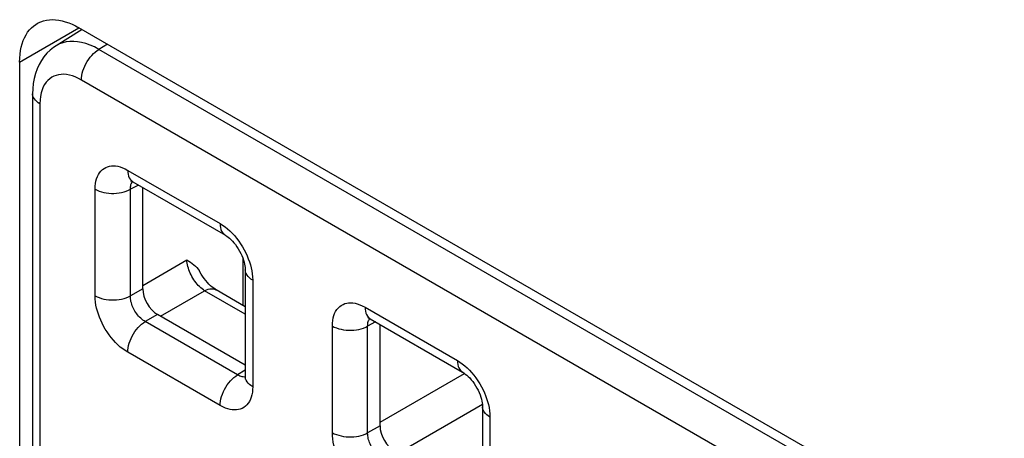
# Model space of a CAD drawing. Units: millimetres. Extents: x -45 to 54, y -212 to 83.
# Drawn here: x -28 to -17, y -15 to -10 of the extents above; entities that cross this region are included whole.
import ezdxf

# ---------------------------------------------------------------- set-up
doc = ezdxf.new("R2010")
doc.units = ezdxf.units.MM
doc.header["$LTSCALE"] = 16.335
doc.layers.get('0').update_dxf_attribs({"linetype": 'CONTINUOUS'})
doc.layers.add('ASSI', color=7, linetype='CONTINUOUS')
doc.layers.add('RACCORDO', color=7, linetype='CONTINUOUS')

msp = doc.modelspace()

# ---------------------------------------------------------------- linework, layer by layer
at = {"color": 250, "linetype": 'CONTINUOUS'}
msp.add_line((-28.32, -10.832), (-27.613, -10.424), dxfattribs=at)
at = {"layer": 'ASSI', "color": 250, "linetype": 'CONTINUOUS'}
msp.add_line((-28.32, -10.832), (-27.613, -10.424), dxfattribs=at)
at = {"layer": 'ASSI', "color": 7, "linetype": 'CONTINUOUS'}
for p, q in [((23.016, -39.656), (-27.613, -10.424)), ((-28.32, -10.832), (-28.32, -33.366))]:
    msp.add_line(p, q, dxfattribs=at)
for points in [[(-28.113, -10.374), (-28.098, -10.366), (-28.067, -10.352), (-28.035, -10.341), (-28.001, -10.334), (-27.966, -10.329), (-27.93, -10.327), (-27.893, -10.329), (-27.854, -10.333), (-27.815, -10.341), (-27.776, -10.352), (-27.735, -10.365), (-27.695, -10.382), (-27.654, -10.401), (-27.613, -10.424)], [(-28.32, -10.832), (-28.318, -10.785), (-28.315, -10.74), (-28.309, -10.696), (-28.301, -10.655), (-28.29, -10.615), (-28.277, -10.577), (-28.262, -10.542), (-28.244, -10.509), (-28.225, -10.478), (-28.203, -10.45), (-28.18, -10.425), (-28.154, -10.403), (-28.127, -10.383), (-28.113, -10.374)]]:
    msp.add_lwpolyline(points, dxfattribs=at)
at = {"layer": 'RACCORDO', "color": 7, "linetype": 'CONTINUOUS'}
for p, q in [((-27.574, -10.446), (-27.885, -10.638)), ((-28.166, -11.21), (-28.166, -33.25)), ((-26.97, -12.261), (-25.868, -12.897)), ((-26.852, -13.536), (-26.852, -12.329)), ((-25.63, -13.311), (-25.63, -14.582)), ((-25.63, -13.751), (-25.976, -13.551)), ((-25.63, -14.447), (-26.676, -13.843)), ((-24.141, -13.894), (-23.04, -14.53)), ((-24.024, -15.17), (-24.024, -13.962)), ((-22.801, -14.944), (-22.801, -16.215))]:
    msp.add_line(p, q, dxfattribs=at)
at = {"layer": 'RACCORDO', "color": 250, "linetype": 'CONTINUOUS'}
for p, q in [((-27.274, -10.619), (-27.375, -10.681)), ((22.912, -39.716), (-27.375, -10.681)), ((22.704, -40.082), (-27.583, -11.047)), ((-28.078, -11.332), (-28.078, -33.373)), ((-27.032, -12.124), (-25.931, -12.759)), ((-26.904, -12.299), (-27, -12.35)), ((-27.421, -13.62), (-27.421, -12.348)), ((-27, -13.622), (-27, -12.35)), ((-26.852, -13.496), (-26.327, -13.193)), ((-25.657, -13.735), (-25.657, -13.176)), ((-25.542, -13.433), (-25.542, -14.704)), ((-26.852, -13.536), (-27, -13.622)), ((-26.641, -13.863), (-26.115, -13.56)), ((-25.63, -13.84), (-26.115, -13.56)), ((-26.676, -13.843), (-26.823, -13.928)), ((-24.203, -13.757), (-23.102, -14.393)), ((-25.722, -14.564), (-26.823, -13.928)), ((-24.076, -13.932), (-24.172, -13.983)), ((-24.592, -15.253), (-24.592, -13.981)), ((-24.172, -15.255), (-24.172, -13.983)), ((-25.931, -14.929), (-27.032, -14.293)), ((-25.63, -14.506), (-25.722, -14.564)), ((-24.024, -15.129), (-23.015, -14.547)), ((-25.669, -14.586), (-25.681, -14.582)), ((-23.812, -15.496), (-22.803, -14.913)), ((-22.713, -15.066), (-22.713, -16.338)), ((-24.024, -15.17), (-24.172, -15.255))]:
    msp.add_line(p, q, dxfattribs=at)
at = {"layer": 'RACCORDO', "color": 7, "linetype": 'CONTINUOUS'}
for points in [[(-27.884, -10.638), (-27.918, -10.66), (-27.958, -10.692), (-27.995, -10.728), (-28.03, -10.769), (-28.061, -10.814), (-28.088, -10.862), (-28.112, -10.914), (-28.132, -10.969), (-28.147, -11.027), (-28.158, -11.088), (-28.164, -11.152), (-28.166, -11.21)], [(-26.993, -12.248), (-26.994, -12.248), (-26.998, -12.248), (-26.999, -12.248), (-26.998, -12.248), (-26.993, -12.25), (-26.987, -12.252), (-26.978, -12.256), (-26.97, -12.261)], [(-25.868, -12.897), (-25.863, -12.9), (-25.85, -12.909), (-25.835, -12.92), (-25.819, -12.933), (-25.802, -12.949), (-25.784, -12.967), (-25.766, -12.988), (-25.748, -13.01), (-25.73, -13.035), (-25.714, -13.06), (-25.698, -13.087), (-25.684, -13.114), (-25.671, -13.141), (-25.66, -13.168), (-25.651, -13.195), (-25.643, -13.22), (-25.638, -13.243), (-25.634, -13.264), (-25.631, -13.283), (-25.63, -13.3), (-25.63, -13.311)], [(-26.327, -13.193), (-26.304, -13.206), (-26.283, -13.219), (-26.262, -13.234), (-26.243, -13.249), (-26.225, -13.265), (-26.208, -13.282), (-26.193, -13.301), (-26.18, -13.32)], [(-25.976, -13.551), (-25.991, -13.542), (-26.007, -13.531), (-26.025, -13.517), (-26.043, -13.501), (-26.063, -13.482), (-26.082, -13.461), (-26.101, -13.439), (-26.121, -13.414), (-26.139, -13.388), (-26.157, -13.361), (-26.18, -13.32)], [(-24.164, -13.881), (-24.166, -13.881), (-24.17, -13.881), (-24.171, -13.881), (-24.169, -13.881), (-24.165, -13.883), (-24.158, -13.885), (-24.149, -13.89), (-24.141, -13.894)], [(-23.04, -14.53), (-23.035, -14.533), (-23.021, -14.542), (-23.007, -14.553), (-22.99, -14.566), (-22.973, -14.582), (-22.955, -14.6), (-22.937, -14.621), (-22.919, -14.643), (-22.902, -14.668), (-22.885, -14.693), (-22.869, -14.72), (-22.855, -14.747), (-22.843, -14.774), (-22.831, -14.801), (-22.822, -14.828), (-22.815, -14.853), (-22.809, -14.876), (-22.805, -14.897), (-22.803, -14.917), (-22.801, -14.933), (-22.801, -14.944)], [(-25.63, -14.582), (-25.63, -14.592), (-25.631, -14.602), (-25.632, -14.609), (-25.633, -14.613), (-25.633, -14.614)]]:
    msp.add_lwpolyline(points, dxfattribs=at)
at = {"layer": 'RACCORDO', "color": 250, "linetype": 'CONTINUOUS'}
for points in [[(-27.375, -10.681), (-27.428, -10.653), (-27.48, -10.63), (-27.531, -10.612), (-27.581, -10.598), (-27.629, -10.59), (-27.676, -10.586), (-27.721, -10.587), (-27.765, -10.592), (-27.806, -10.602), (-27.846, -10.617), (-27.884, -10.638)], [(-27.583, -11.047), (-27.582, -11.021), (-27.578, -10.994), (-27.573, -10.966), (-27.565, -10.938), (-27.555, -10.909), (-27.543, -10.881), (-27.53, -10.853), (-27.514, -10.826), (-27.497, -10.8), (-27.479, -10.776), (-27.46, -10.753), (-27.439, -10.732), (-27.418, -10.713), (-27.396, -10.696), (-27.375, -10.681)], [(-27.583, -11.047), (-27.62, -11.027), (-27.657, -11.01), (-27.692, -10.998), (-27.727, -10.988), (-27.76, -10.982), (-27.793, -10.979), (-27.825, -10.98), (-27.855, -10.984), (-27.884, -10.991), (-27.912, -11.001), (-27.937, -11.014), (-27.961, -11.031), (-27.983, -11.051), (-28.003, -11.074), (-28.022, -11.1), (-28.038, -11.13), (-28.052, -11.164), (-28.063, -11.201), (-28.071, -11.242), (-28.076, -11.285), (-28.078, -11.332)], [(-28.078, -11.332), (-28.099, -11.319), (-28.117, -11.304), (-28.133, -11.289), (-28.145, -11.273), (-28.155, -11.256), (-28.162, -11.238), (-28.165, -11.22), (-28.166, -11.21)], [(-27.421, -12.348), (-27.419, -12.314), (-27.416, -12.282), (-27.41, -12.252), (-27.403, -12.224), (-27.393, -12.198), (-27.381, -12.174), (-27.367, -12.152), (-27.351, -12.133), (-27.334, -12.115), (-27.314, -12.101), (-27.294, -12.09), (-27.272, -12.081), (-27.25, -12.075), (-27.226, -12.072), (-27.202, -12.071), (-27.177, -12.072), (-27.151, -12.076), (-27.123, -12.083), (-27.094, -12.094), (-27.064, -12.107), (-27.032, -12.124)], [(-27.032, -12.124), (-27.031, -12.148), (-27.027, -12.171), (-27.022, -12.193), (-27.014, -12.212), (-27.004, -12.229), (-26.992, -12.243), (-26.978, -12.255), (-26.97, -12.261)], [(-27, -12.35), (-27, -12.335), (-26.999, -12.321), (-26.996, -12.307), (-26.993, -12.294), (-26.989, -12.283), (-26.983, -12.272), (-26.977, -12.262), (-26.974, -12.258)], [(-27.421, -12.348), (-27.398, -12.36), (-27.372, -12.371), (-27.346, -12.38), (-27.317, -12.387), (-27.288, -12.393), (-27.257, -12.397), (-27.227, -12.399), (-27.196, -12.399), (-27.165, -12.397), (-27.134, -12.394), (-27.105, -12.388), (-27.076, -12.381), (-27.049, -12.372), (-27.023, -12.362), (-27, -12.35)], [(-25.931, -12.759), (-25.929, -12.784), (-25.926, -12.807), (-25.92, -12.829), (-25.913, -12.848), (-25.903, -12.865), (-25.891, -12.879), (-25.877, -12.891), (-25.868, -12.897)], [(-25.931, -12.759), (-25.901, -12.778), (-25.871, -12.799), (-25.843, -12.822), (-25.814, -12.847), (-25.787, -12.874)], [(-25.787, -12.874), (-25.76, -12.903), (-25.734, -12.934), (-25.709, -12.967), (-25.686, -13.001), (-25.664, -13.036), (-25.643, -13.072), (-25.625, -13.108), (-25.608, -13.143), (-25.594, -13.178), (-25.581, -13.214)], [(-26.115, -13.56), (-26.13, -13.549), (-26.146, -13.538), (-26.16, -13.525), (-26.175, -13.511), (-26.19, -13.496), (-26.204, -13.48), (-26.217, -13.464), (-26.231, -13.446), (-26.243, -13.428), (-26.255, -13.409), (-26.266, -13.389), (-26.277, -13.37), (-26.286, -13.35), (-26.295, -13.329), (-26.303, -13.309), (-26.309, -13.289), (-26.315, -13.269), (-26.32, -13.249), (-26.323, -13.23), (-26.326, -13.211), (-26.327, -13.193)], [(-25.581, -13.214), (-25.57, -13.249), (-25.56, -13.285), (-25.553, -13.321), (-25.547, -13.358), (-25.543, -13.395), (-25.542, -13.433)], [(-25.542, -13.433), (-25.563, -13.42), (-25.581, -13.405), (-25.596, -13.39), (-25.609, -13.373), (-25.619, -13.356), (-25.626, -13.339), (-25.629, -13.321), (-25.63, -13.311)], [(-26.115, -13.56), (-26.094, -13.55), (-26.073, -13.543), (-26.053, -13.538), (-26.033, -13.537), (-26.014, -13.538), (-25.996, -13.542), (-25.98, -13.549), (-25.976, -13.551)], [(-27.421, -13.62), (-27.398, -13.632), (-27.372, -13.642), (-27.346, -13.651), (-27.317, -13.659), (-27.288, -13.664), (-27.257, -13.668), (-27.227, -13.67), (-27.196, -13.67), (-27.165, -13.669), (-27.134, -13.665), (-27.105, -13.66), (-27.076, -13.653), (-27.049, -13.644), (-27.023, -13.634), (-27, -13.622)], [(-27.032, -14.293), (-27.062, -14.274), (-27.091, -14.254), (-27.12, -14.231), (-27.148, -14.206), (-27.176, -14.178), (-27.202, -14.149), (-27.228, -14.118), (-27.253, -14.085), (-27.277, -14.051), (-27.299, -14.017), (-27.319, -13.981), (-27.338, -13.945), (-27.354, -13.91), (-27.368, -13.874), (-27.381, -13.839), (-27.393, -13.804), (-27.402, -13.768), (-27.41, -13.732), (-27.415, -13.695), (-27.419, -13.658), (-27.421, -13.62)], [(-26.823, -13.928), (-26.837, -13.92), (-26.851, -13.91), (-26.864, -13.9), (-26.877, -13.889), (-26.89, -13.876), (-26.902, -13.863), (-26.914, -13.849), (-26.925, -13.834), (-26.936, -13.819), (-26.946, -13.803), (-26.955, -13.787), (-26.964, -13.77), (-26.971, -13.754), (-26.978, -13.738), (-26.983, -13.722), (-26.988, -13.706), (-26.993, -13.69), (-26.996, -13.673), (-26.998, -13.656), (-27, -13.639), (-27, -13.622)], [(-24.592, -13.981), (-24.591, -13.947), (-24.588, -13.915), (-24.582, -13.885), (-24.574, -13.857), (-24.565, -13.831), (-24.553, -13.807), (-24.539, -13.785), (-24.523, -13.766), (-24.505, -13.749), (-24.486, -13.734), (-24.465, -13.723), (-24.443, -13.714), (-24.421, -13.708), (-24.398, -13.705), (-24.374, -13.704), (-24.349, -13.705), (-24.322, -13.709), (-24.295, -13.717), (-24.266, -13.727), (-24.235, -13.74), (-24.203, -13.757)], [(-24.203, -13.757), (-24.202, -13.781), (-24.199, -13.805), (-24.193, -13.826), (-24.185, -13.845), (-24.175, -13.862), (-24.164, -13.877), (-24.15, -13.888), (-24.141, -13.894)], [(-27.032, -14.293), (-27.031, -14.267), (-27.027, -14.24), (-27.022, -14.212), (-27.014, -14.184), (-27.004, -14.156), (-26.992, -14.128), (-26.978, -14.1), (-26.963, -14.073), (-26.946, -14.047), (-26.928, -14.022), (-26.908, -13.999), (-26.888, -13.978), (-26.867, -13.959), (-26.845, -13.942), (-26.823, -13.928)], [(-24.172, -13.983), (-24.171, -13.968), (-24.17, -13.954), (-24.168, -13.94), (-24.164, -13.928), (-24.16, -13.916), (-24.155, -13.905), (-24.149, -13.895), (-24.146, -13.892)], [(-24.592, -13.981), (-24.569, -13.993), (-24.544, -14.004), (-24.517, -14.013), (-24.489, -14.02), (-24.459, -14.026), (-24.429, -14.03), (-24.398, -14.032), (-24.367, -14.032), (-24.336, -14.03), (-24.306, -14.027), (-24.276, -14.021), (-24.248, -14.014), (-24.22, -14.005), (-24.195, -13.995), (-24.172, -13.983)], [(-23.102, -14.393), (-23.101, -14.417), (-23.098, -14.44), (-23.092, -14.462), (-23.084, -14.481), (-23.074, -14.498), (-23.063, -14.512), (-23.049, -14.524), (-23.04, -14.53)], [(-23.102, -14.393), (-23.072, -14.411), (-23.043, -14.432), (-23.014, -14.455), (-22.986, -14.48), (-22.958, -14.507)], [(-22.958, -14.507), (-22.932, -14.536), (-22.906, -14.568), (-22.881, -14.6), (-22.857, -14.634), (-22.835, -14.669), (-22.815, -14.705), (-22.796, -14.741), (-22.78, -14.776), (-22.765, -14.811), (-22.753, -14.847)], [(-25.931, -14.929), (-25.929, -14.903), (-25.926, -14.876), (-25.92, -14.848), (-25.913, -14.82), (-25.903, -14.792), (-25.891, -14.763), (-25.877, -14.736), (-25.862, -14.709), (-25.845, -14.683), (-25.827, -14.658), (-25.807, -14.635), (-25.787, -14.614), (-25.766, -14.595), (-25.744, -14.578), (-25.722, -14.564)], [(-25.681, -14.582), (-25.694, -14.578), (-25.708, -14.572), (-25.722, -14.564)], [(-25.63, -14.587), (-25.635, -14.588), (-25.646, -14.589), (-25.657, -14.588), (-25.669, -14.586)], [(-25.542, -14.704), (-25.563, -14.691), (-25.581, -14.677), (-25.596, -14.661), (-25.609, -14.645), (-25.619, -14.628), (-25.626, -14.61), (-25.629, -14.592), (-25.63, -14.582)], [(-25.542, -14.704), (-25.543, -14.738), (-25.546, -14.77), (-25.552, -14.8), (-25.559, -14.828), (-25.569, -14.855), (-25.581, -14.879), (-25.595, -14.9), (-25.611, -14.92), (-25.629, -14.937), (-25.648, -14.951), (-25.669, -14.963), (-25.69, -14.972), (-25.713, -14.978), (-25.736, -14.981), (-25.76, -14.982), (-25.785, -14.98), (-25.811, -14.976), (-25.839, -14.969), (-25.868, -14.959), (-25.899, -14.945), (-25.931, -14.929)], [(-22.753, -14.847), (-22.741, -14.882), (-22.732, -14.918), (-22.724, -14.954), (-22.719, -14.991), (-22.715, -15.028), (-22.713, -15.066)], [(-22.713, -15.066), (-22.734, -15.053), (-22.752, -15.038), (-22.768, -15.023), (-22.781, -15.006), (-22.79, -14.989), (-22.797, -14.972), (-22.801, -14.954), (-22.801, -14.944)], [(-24.592, -15.253), (-24.569, -15.265), (-24.544, -15.275), (-24.517, -15.284), (-24.489, -15.292), (-24.459, -15.297), (-24.429, -15.301), (-24.398, -15.303), (-24.367, -15.303), (-24.336, -15.302), (-24.306, -15.298), (-24.276, -15.293), (-24.248, -15.286), (-24.22, -15.277), (-24.195, -15.267), (-24.172, -15.255)], [(-24.203, -15.926), (-24.233, -15.907), (-24.263, -15.887), (-24.291, -15.864), (-24.32, -15.839), (-24.347, -15.811), (-24.374, -15.782), (-24.4, -15.751), (-24.425, -15.718), (-24.448, -15.685), (-24.47, -15.65), (-24.491, -15.614), (-24.509, -15.578), (-24.526, -15.543), (-24.54, -15.507), (-24.553, -15.472), (-24.564, -15.437), (-24.574, -15.401), (-24.581, -15.365), (-24.587, -15.328), (-24.59, -15.291), (-24.592, -15.253)], [(-23.995, -15.561), (-24.009, -15.553), (-24.022, -15.543), (-24.036, -15.533), (-24.049, -15.522), (-24.061, -15.509), (-24.074, -15.496), (-24.086, -15.482), (-24.097, -15.467), (-24.108, -15.452), (-24.118, -15.436), (-24.127, -15.42), (-24.135, -15.404), (-24.143, -15.387), (-24.149, -15.371), (-24.155, -15.355), (-24.16, -15.339), (-24.164, -15.323), (-24.167, -15.306), (-24.17, -15.289), (-24.171, -15.272), (-24.172, -15.255)]]:
    msp.add_lwpolyline(points, dxfattribs=at)
at = {"layer": 'RACCORDO', "color": 7, "linetype": 'CONTINUOUS'}
for centre in [(-26.676, -13.639), (-23.847, -15.272)]:
    msp.add_ellipse(centre, major_axis=(-0.125, 0.217), ratio=0.577508, start_param=0.785502, end_param=2.355994, dxfattribs=at)

doc.saveas('drawing.dxf')
